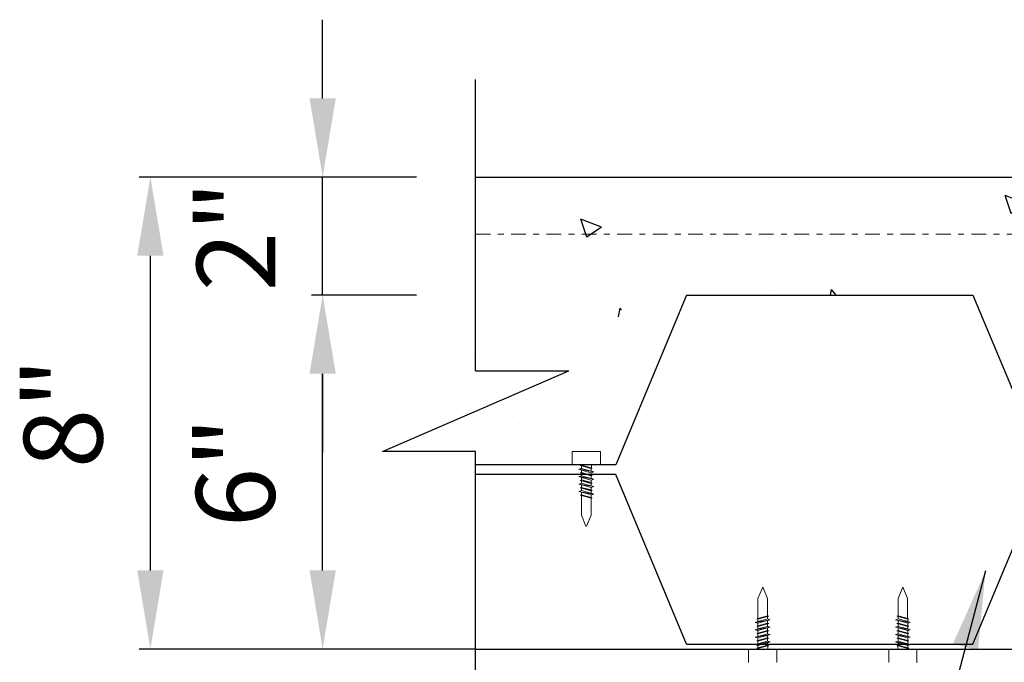
# Model space of a CAD drawing. Units: inches. Extents: x -134453 to -123840, y -10920 to -4538.
# Drawn here: x -130663 to -130646, y -10536 to -10525 of the extents above; entities that cross this region are included whole.
import ezdxf

# ---------------------------------------------------------------- set-up
doc = ezdxf.new("R2010")
doc.units = ezdxf.units.IN
doc.header["$MEASUREMENT"] = 0
doc.linetypes.add('DASHDOT2', pattern=[0.5, 0.25, -0.125, 0, -0.125])
doc.layers.get('DEFPOINTS').update_dxf_attribs({"color": 252})
for name, color, linetype in [('PC - Dimension', 4, 'Continuous'), ('PC - Filled Cell', 7, 'Continuous'), ('PC - Hatch - Light', 71, 'Continuous'), ('PC - Leader', 2, 'Continuous'), ('PC - Notes', 4, 'Continuous'), ('PC - Pile Cap', 7, 'Continuous'), ('PC - Steel Beam', 2, 'Continuous')]:
    doc.layers.add(name, color=color, linetype=linetype)
doc.styles.add('PC-Arial', font='arial.ttf')
doc.styles.add('PC-Text016', font='arial.ttf', dxfattribs={"height": 1.3333})
doc.dimstyles.new('Dim 16', dxfattribs={"dimtxt": 1.3333, "dimasz": 1.33333, "dimexe": 0.1875, "dimexo": 1, "dimtad": 1, "dimdec": 3, "dimlunit": 4, "dimtxsty": 'PC-Text016', "dimcen": 1, "dimadec": 0, "dimazin": 0, "dimtfac": 0.8, "dimtdec": 3, "dimtmove": 0, "dimatfit": 3, "dimfxl": 1, "dimarcsym": 0})
doc.dimstyles.new('PC-Leader016', dxfattribs={"dimtxt": 0.6, "dimasz": 1.3333, "dimexe": 0.1875, "dimexo": 1, "dimtad": 1, "dimdec": 3, "dimlunit": 4, "dimtxsty": 'PC-Arial', "dimcen": 1, "dimadec": 0, "dimazin": 0, "dimtfac": 0.8, "dimtdec": 3, "dimtmove": 0, "dimatfit": 3, "dimfxl": 1, "dimarcsym": 0})

# ---------------------------------------------------------------- blocks, each defined once
blk = doc.blocks.new('*D3042')
at = {"layer": 'DEFPOINTS', "color": 0, "ltscale": 10, "transparency": 16777216}
for p in [(-130657.584, -10529.467), (-130654.991, -10529.467), (-130653.991, -10535.467)]:
    blk.add_point(p, dxfattribs=at)
at = {"layer": 'PC - Dimension', "color": 0, "lineweight": -2, "ltscale": 10, "transparency": 16777216}
for p, q in [((-130655.991, -10529.467), (-130657.771, -10529.467)), ((-130657.584, -10534.133), (-130657.584, -10530.8)), ((-130654.991, -10535.467), (-130657.771, -10535.467))]:
    blk.add_line(p, q, dxfattribs=at)
at = {"layer": 'PC - Dimension', "color": 0, "ltscale": 10, "transparency": 16777216}
for points in [[(-130657.806, -10530.8), (-130657.361, -10530.8), (-130657.584, -10529.467)], [(-130657.806, -10534.133), (-130657.361, -10534.133), (-130657.584, -10535.467)]]:
    blk.add_solid(points, dxfattribs=at)
at = {"layer": 'PC - Dimension', "color": 0, "ltscale": 10, "transparency": 16777216, "insert": (-130658.889, -10532.467), "char_height": 1.3333, "attachment_point": 5, "rotation": 90, "style": 'PC-Text016'}
blk.add_mtext('6"', dxfattribs=at)
blk = doc.blocks.new('*D3044')
at = {"layer": 'DEFPOINTS', "color": 0, "ltscale": 10, "transparency": 16777216}
for p in [(-130657.584, -10527.467), (-130654.991, -10527.467), (-130654.991, -10529.467)]:
    blk.add_point(p, dxfattribs=at)
at = {"layer": 'PC - Dimension', "color": 0, "lineweight": -2, "ltscale": 10, "transparency": 16777216}
for p, q in [((-130657.584, -10526.133), (-130657.584, -10524.8)), ((-130655.991, -10527.467), (-130657.771, -10527.467)), ((-130657.584, -10529.467), (-130657.584, -10527.467)), ((-130655.991, -10529.467), (-130657.771, -10529.467)), ((-130657.584, -10530.8), (-130657.584, -10532.133))]:
    blk.add_line(p, q, dxfattribs=at)
at = {"layer": 'PC - Dimension', "color": 0, "ltscale": 10, "transparency": 16777216}
for points in [[(-130657.806, -10526.133), (-130657.361, -10526.133), (-130657.584, -10527.467)], [(-130657.806, -10530.8), (-130657.361, -10530.8), (-130657.584, -10529.467)]]:
    blk.add_solid(points, dxfattribs=at)
at = {"layer": 'PC - Dimension', "color": 0, "ltscale": 10, "transparency": 16777216, "insert": (-130658.878, -10528.467), "char_height": 1.3333, "attachment_point": 5, "rotation": 90, "style": 'PC-Text016'}
blk.add_mtext('2"', dxfattribs=at)
blk = doc.blocks.new('*D3043')
at = {"layer": 'DEFPOINTS', "color": 0, "ltscale": 10, "transparency": 16777216}
for p in [(-130660.503, -10527.467), (-130654.991, -10527.467), (-130654.991, -10535.467)]:
    blk.add_point(p, dxfattribs=at)
at = {"layer": 'PC - Dimension', "color": 0, "lineweight": -2, "ltscale": 10, "transparency": 16777216}
for p, q in [((-130655.991, -10527.467), (-130660.691, -10527.467)), ((-130660.503, -10534.133), (-130660.503, -10528.8)), ((-130655.991, -10535.467), (-130660.691, -10535.467))]:
    blk.add_line(p, q, dxfattribs=at)
at = {"layer": 'PC - Dimension', "color": 0, "ltscale": 10, "transparency": 16777216}
for points in [[(-130660.726, -10528.8), (-130660.281, -10528.8), (-130660.503, -10527.467)], [(-130660.726, -10534.133), (-130660.281, -10534.133), (-130660.503, -10535.467)]]:
    blk.add_solid(points, dxfattribs=at)
at = {"layer": 'PC - Dimension', "color": 0, "ltscale": 10, "transparency": 16777216, "insert": (-130661.809, -10531.467), "char_height": 1.3333, "attachment_point": 5, "rotation": 90, "style": 'PC-Text016'}
blk.add_mtext('8"', dxfattribs=at)

msp = doc.modelspace()

# ---------------------------------------------------------------- hatches: boundary and pattern name
at = {"layer": 'PC - Hatch - Light'}
h = msp.add_hatch(dxfattribs=at)
h.set_pattern_fill('AR-CONC', color=256, scale=0.5)
h.set_pattern_definition([(130, (-130623.6164, -10527.4668), (-3.5863, -0.31376), [0.375, -4.125]), (185, (-130623.6164, -10527.4668), (0.69376, 3.76096), [0.3, -3.3]), (79.549, (-130623.9153, -10527.493), (-2.89254, 3.4472), [0.3187, -3.5057]), (133.816, (-130623.6164, -10526.467), (-5.3362, -0.8276), [0.5625, -6.1875]), (83.364, (-130624.061, -10526.536), (-4.6733, 4.8706), [0.47805, -5.2586]), (188.816, (-130623.6164, -10526.467), (-4.6733, 4.8706), [0.45, -4.95]), (159, (-130624.1164, -10526.7168), (-2.98454, -2.0131), [0.375, -4.125]), (214, (-130624.1164, -10526.7168), (-1.21658, 3.62575), [0.3, -3.3]), (108.549, (-130624.365, -10526.8846), (-4.2011, 1.61266), [0.3187, -3.5057]), (142.5, (-130623.6164, -10527.4668), (-0.0608, 1.66447), [0, -3.26, 0, -3.35, 0, -3.3125]), (172.5, (-130623.6164, -10527.4668), (-1.31535, 1.97206), [0, -1.91, 0, -3.185, 0, -1.2625]), (212.5, (-130622.5014, -10527.4668), (-2.66911, -0.112774), [0, -1.25, 0, -3.9, 0, -5.175]), (222.5, (-130622.0014, -10527.4668), (-2.91593, 0.50052), [0, -1.625, 0, -2.59, 0, -3.675])])
h.paths.add_polyline_path([(-130654.9914, -10527.4668), (-130654.9914, -10530.7502), (-130653.4146, -10530.7502), (-130656.5683, -10532.1155), (-130655.9914, -10532.1155), (-130655.9914, -10532.342), (-130654.3557, -10532.342), (-130654.3557, -10532.1182), (-130653.8771, -10532.1182), (-130653.8771, -10532.342), (-130653.6164, -10532.342), (-130652.4184, -10529.4668), (-130647.5644, -10529.4668), (-130646.3664, -10532.342), (-130646.1057, -10532.342), (-130646.1057, -10532.1182), (-130645.6271, -10532.1182), (-130645.6271, -10532.342), (-130642.3557, -10532.342), (-130642.3557, -10532.1182), (-130641.8771, -10532.1182), (-130641.8771, -10532.342), (-130641.6164, -10532.342), (-130640.4184, -10529.4668), (-130635.5644, -10529.4668), (-130634.3664, -10532.342), (-130634.1057, -10532.342), (-130634.0866, -10532.1182), (-130633.6079, -10532.1182), (-130633.6271, -10532.342), (-130631.9914, -10532.342), (-130631.9914, -10532.5061), (-130628.6164, -10532.5061), (-130627.4184, -10535.3813), (-130623.6164, -10535.3813), (-130623.6164, -10527.4668)])

# ---------------------------------------------------------------- linework, layer by layer
at = {"layer": 'PC - Filled Cell'}
for p, q in [((-130654.9914, -10527.4668), (-130615.6164, -10527.4668)), ((-130654.9914, -10535.4668), (-130623.6164, -10535.4668))]:
    msp.add_line(p, q, dxfattribs=at)
at = {"layer": 'PC - Notes'}
for p, q in [((-130654.9914, -10530.7502), (-130654.9914, -10525.813)), ((-130656.5683, -10532.1155), (-130653.4146, -10530.7502)), ((-130654.9914, -10530.7502), (-130653.4146, -10530.7502)), ((-130654.9914, -10532.1155), (-130656.5683, -10532.1155)), ((-130654.9914, -10537.3295), (-130654.9914, -10532.1155))]:
    msp.add_line(p, q, dxfattribs=at)
at = {"layer": 'PC - Pile Cap'}
for p, q in [((-130651.4184, -10529.4668), (-130652.6164, -10532.342)), ((-130651.4184, -10529.4668), (-130646.5644, -10529.4668)), ((-130646.5644, -10529.4668), (-130645.3664, -10532.342)), ((-130652.6164, -10532.342), (-130654.9914, -10532.342)), ((-130652.6164, -10532.5061), (-130654.9914, -10532.5061)), ((-130651.4184, -10535.3813), (-130652.6164, -10532.5061)), ((-130646.5644, -10535.3813), (-130645.3664, -10532.5061)), ((-130651.4184, -10535.3813), (-130648.9914, -10535.3813)), ((-130648.9914, -10535.3813), (-130646.5644, -10535.3813))]:
    msp.add_line(p, q, dxfattribs=at)
at = {"layer": 'PC - Steel Beam', "lineweight": 13, "ltscale": 10}
for p, q in [((-130653.3557, -10532.1227), (-130653.3557, -10532.342)), ((-130653.3489, -10532.1182), (-130652.884, -10532.1182)), ((-130652.8771, -10532.1227), (-130652.8771, -10532.342)), ((-130652.8771, -10532.342), (-130653.3557, -10532.342)), ((-130653.2424, -10532.4195), (-130653.1984, -10532.4056)), ((-130653.1984, -10532.4333), (-130653.2424, -10532.4195)), ((-130653.2424, -10532.4195), (-130652.9904, -10532.4641)), ((-130653.2184, -10532.357), (-130653.1984, -10532.3507)), ((-130653.2184, -10532.357), (-130653.0144, -10532.4016)), ((-130653.1984, -10532.3633), (-130653.2184, -10532.357)), ((-130653.2034, -10532.342), (-130653.2034, -10532.3482)), ((-130653.1984, -10532.3507), (-130653.2034, -10532.3482)), ((-130653.1984, -10532.3507), (-130653.0344, -10532.3953)), ((-130653.1984, -10532.3633), (-130653.0344, -10532.4079)), ((-130653.1984, -10532.3633), (-130653.1984, -10532.4056)), ((-130653.1984, -10532.4056), (-130653.0344, -10532.4502)), ((-130653.1984, -10532.4333), (-130653.1984, -10532.4757)), ((-130653.1984, -10532.4333), (-130653.0344, -10532.478)), ((-130653.0294, -10532.3937), (-130653.0344, -10532.3953)), ((-130653.0344, -10532.3953), (-130653.0144, -10532.4016)), ((-130653.0144, -10532.4016), (-130653.0344, -10532.4079)), ((-130653.0344, -10532.4079), (-130653.0344, -10532.4502)), ((-130653.0344, -10532.4502), (-130652.9904, -10532.4641)), ((-130653.0294, -10532.342), (-130653.0294, -10532.3937)), ((-130653.2424, -10532.5445), (-130653.1984, -10532.5306)), ((-130653.1984, -10532.5583), (-130653.2424, -10532.5445)), ((-130653.2424, -10532.5445), (-130652.9904, -10532.5891)), ((-130653.2184, -10532.482), (-130653.1984, -10532.4757)), ((-130653.1984, -10532.4883), (-130653.2184, -10532.482)), ((-130653.2184, -10532.482), (-130653.0144, -10532.5266)), ((-130653.2184, -10532.607), (-130653.1984, -10532.6007)), ((-130653.1984, -10532.6133), (-130653.2184, -10532.607)), ((-130653.2184, -10532.607), (-130653.0144, -10532.6516)), ((-130653.1984, -10532.4757), (-130653.0344, -10532.5203)), ((-130653.1984, -10532.4883), (-130653.1984, -10532.5306)), ((-130653.1984, -10532.4883), (-130653.0344, -10532.5329)), ((-130653.1984, -10532.5306), (-130653.0344, -10532.5752)), ((-130653.1984, -10532.5583), (-130653.1984, -10532.6007)), ((-130653.1984, -10532.5583), (-130653.0344, -10532.603)), ((-130653.1984, -10532.6007), (-130653.0344, -10532.6453)), ((-130653.1984, -10532.6133), (-130653.1984, -10532.6556)), ((-130653.1984, -10532.6133), (-130653.0344, -10532.6579)), ((-130652.9904, -10532.4641), (-130653.0344, -10532.478)), ((-130653.0344, -10532.478), (-130653.0344, -10532.5203)), ((-130653.0344, -10532.5203), (-130653.0144, -10532.5266)), ((-130653.0144, -10532.5266), (-130653.0344, -10532.5329)), ((-130653.0344, -10532.5329), (-130653.0344, -10532.5752)), ((-130653.0344, -10532.5752), (-130652.9904, -10532.5891)), ((-130652.9904, -10532.5891), (-130653.0344, -10532.603)), ((-130653.0344, -10532.603), (-130653.0344, -10532.6453)), ((-130653.2424, -10532.6695), (-130653.1984, -10532.6556)), ((-130653.1984, -10532.6833), (-130653.2424, -10532.6695)), ((-130653.2424, -10532.6695), (-130652.9904, -10532.7141)), ((-130653.2424, -10532.7945), (-130653.1984, -10532.7806)), ((-130653.1984, -10532.8083), (-130653.2424, -10532.7945)), ((-130653.2424, -10532.7945), (-130652.9904, -10532.8391)), ((-130653.2184, -10532.732), (-130653.1984, -10532.7257)), ((-130653.1984, -10532.7383), (-130653.2184, -10532.732)), ((-130653.2184, -10532.732), (-130653.0144, -10532.7766)), ((-130653.1984, -10532.6573), (-130653.0344, -10532.7002)), ((-130653.1984, -10532.6833), (-130653.1984, -10532.7257)), ((-130653.1984, -10532.6833), (-130653.0344, -10532.728)), ((-130653.1984, -10532.7257), (-130653.0344, -10532.7703)), ((-130653.1984, -10532.7383), (-130653.1984, -10532.7806)), ((-130653.1984, -10532.7383), (-130653.0344, -10532.7829)), ((-130653.1984, -10532.7806), (-130653.0344, -10532.8252)), ((-130653.0344, -10532.6453), (-130653.0144, -10532.6516)), ((-130653.0144, -10532.6516), (-130653.0344, -10532.6579)), ((-130653.0344, -10532.6579), (-130653.0344, -10532.7002)), ((-130653.0344, -10532.7002), (-130652.9904, -10532.7141)), ((-130652.9904, -10532.7141), (-130653.0344, -10532.728)), ((-130653.0344, -10532.728), (-130653.0344, -10532.7703)), ((-130653.0344, -10532.7703), (-130653.0144, -10532.7766)), ((-130653.0144, -10532.7766), (-130653.0344, -10532.7829)), ((-130653.0344, -10532.7829), (-130653.0344, -10532.8252)), ((-130653.2184, -10532.857), (-130653.1984, -10532.8507)), ((-130653.1984, -10532.8633), (-130653.2184, -10532.857)), ((-130653.2184, -10532.857), (-130653.0144, -10532.9016)), ((-130653.1984, -10532.8083), (-130653.1984, -10532.8507)), ((-130653.1984, -10532.8083), (-130653.0344, -10532.853)), ((-130653.1984, -10532.8507), (-130653.0344, -10532.8953)), ((-130653.1984, -10532.8633), (-130653.0344, -10532.9079)), ((-130653.1971, -10533.2), (-130653.1971, -10532.8636)), ((-130653.0344, -10532.8252), (-130652.9904, -10532.8391)), ((-130652.9904, -10532.8391), (-130653.0344, -10532.853)), ((-130653.0344, -10532.853), (-130653.0344, -10532.8953)), ((-130653.0344, -10532.8953), (-130653.0144, -10532.9016)), ((-130653.0144, -10532.9016), (-130653.0344, -10532.9079)), ((-130653.0344, -10532.9079), (-130653.0344, -10533.1968)), ((-130653.1971, -10533.2), (-130653.1221, -10533.3811)), ((-130653.0344, -10533.1968), (-130653.1107, -10533.3811)), ((-130650.2076, -10534.6093), (-130650.1326, -10534.4281)), ((-130650.0449, -10534.6124), (-130650.1213, -10534.4281)), ((-130647.8339, -10534.6124), (-130647.7576, -10534.4281)), ((-130647.6712, -10534.6093), (-130647.7463, -10534.4281)), ((-130650.2076, -10534.6093), (-130650.2076, -10534.9456)), ((-130650.0449, -10534.9013), (-130650.0449, -10534.6124)), ((-130647.8339, -10534.9013), (-130647.8339, -10534.6124)), ((-130647.6712, -10534.6093), (-130647.6712, -10534.9456)), ((-130650.2289, -10534.9523), (-130650.0249, -10534.9076)), ((-130650.2089, -10534.946), (-130650.2289, -10534.9523)), ((-130650.2289, -10534.9523), (-130650.2089, -10534.9586)), ((-130650.2089, -10534.946), (-130650.0449, -10534.9013)), ((-130650.2089, -10534.9586), (-130650.0449, -10534.9139)), ((-130650.2089, -10535.0009), (-130650.0449, -10534.9563)), ((-130650.2089, -10535.0009), (-130650.2089, -10534.9586)), ((-130650.0249, -10534.9076), (-130650.0449, -10534.9013)), ((-130650.0449, -10534.9139), (-130650.0249, -10534.9076)), ((-130650.0449, -10534.9563), (-130650.0449, -10534.9139)), ((-130650.0009, -10534.9701), (-130650.0449, -10534.9563)), ((-130647.8779, -10534.9701), (-130647.8339, -10534.9563)), ((-130647.8539, -10534.9076), (-130647.8339, -10534.9013)), ((-130647.8339, -10534.9139), (-130647.8539, -10534.9076)), ((-130647.6499, -10534.9523), (-130647.8539, -10534.9076)), ((-130647.6699, -10534.946), (-130647.8339, -10534.9013)), ((-130647.8339, -10534.9563), (-130647.8339, -10534.9139)), ((-130647.6699, -10534.9586), (-130647.8339, -10534.9139)), ((-130647.6699, -10535.0009), (-130647.8339, -10534.9563)), ((-130647.6699, -10534.946), (-130647.6499, -10534.9523)), ((-130647.6499, -10534.9523), (-130647.6699, -10534.9586)), ((-130647.6699, -10535.0009), (-130647.6699, -10534.9586)), ((-130650.2529, -10535.0148), (-130650.0009, -10534.9701)), ((-130650.2089, -10535.0009), (-130650.2529, -10535.0148)), ((-130650.2529, -10535.0148), (-130650.2089, -10535.0286)), ((-130650.2529, -10535.1398), (-130650.0009, -10535.0951)), ((-130650.2089, -10535.1259), (-130650.2529, -10535.1398)), ((-130650.2289, -10535.0773), (-130650.0249, -10535.0326)), ((-130650.2089, -10535.071), (-130650.2289, -10535.0773)), ((-130650.2289, -10535.0773), (-130650.2089, -10535.0836)), ((-130650.2089, -10535.0286), (-130650.0449, -10534.984)), ((-130650.2089, -10535.071), (-130650.0449, -10535.0263)), ((-130650.2089, -10535.071), (-130650.2089, -10535.0286)), ((-130650.2089, -10535.0836), (-130650.0449, -10535.0389)), ((-130650.2089, -10535.1259), (-130650.0449, -10535.0813)), ((-130650.2089, -10535.1259), (-130650.2089, -10535.0836)), ((-130650.2089, -10535.152), (-130650.0449, -10535.109)), ((-130650.0449, -10534.984), (-130650.0009, -10534.9701)), ((-130650.0449, -10535.0263), (-130650.0449, -10534.984)), ((-130650.0249, -10535.0326), (-130650.0449, -10535.0263)), ((-130650.0449, -10535.0389), (-130650.0249, -10535.0326)), ((-130650.0449, -10535.0813), (-130650.0449, -10535.0389)), ((-130650.0009, -10535.0951), (-130650.0449, -10535.0813)), ((-130650.0449, -10535.109), (-130650.0009, -10535.0951)), ((-130650.0449, -10535.1513), (-130650.0449, -10535.109)), ((-130647.8339, -10534.984), (-130647.8779, -10534.9701)), ((-130647.6259, -10535.0148), (-130647.8779, -10534.9701)), ((-130647.8779, -10535.0951), (-130647.8339, -10535.0813)), ((-130647.8339, -10535.109), (-130647.8779, -10535.0951)), ((-130647.6259, -10535.1398), (-130647.8779, -10535.0951)), ((-130647.8539, -10535.0326), (-130647.8339, -10535.0263)), ((-130647.8339, -10535.0389), (-130647.8539, -10535.0326)), ((-130647.6499, -10535.0773), (-130647.8539, -10535.0326)), ((-130647.8339, -10535.0263), (-130647.8339, -10534.984)), ((-130647.6699, -10535.0286), (-130647.8339, -10534.984)), ((-130647.6699, -10535.071), (-130647.8339, -10535.0263)), ((-130647.8339, -10535.0813), (-130647.8339, -10535.0389)), ((-130647.6699, -10535.0836), (-130647.8339, -10535.0389)), ((-130647.6699, -10535.1259), (-130647.8339, -10535.0813)), ((-130647.8339, -10535.1513), (-130647.8339, -10535.109)), ((-130647.6699, -10535.152), (-130647.8339, -10535.109)), ((-130647.6699, -10535.0009), (-130647.6259, -10535.0148)), ((-130647.6259, -10535.0148), (-130647.6699, -10535.0286)), ((-130647.6699, -10535.071), (-130647.6699, -10535.0286)), ((-130647.6699, -10535.071), (-130647.6499, -10535.0773)), ((-130647.6499, -10535.0773), (-130647.6699, -10535.0836)), ((-130647.6699, -10535.1259), (-130647.6699, -10535.0836)), ((-130647.6699, -10535.1259), (-130647.6259, -10535.1398)), ((-130650.2529, -10535.1398), (-130650.2089, -10535.1536)), ((-130650.2529, -10535.2648), (-130650.0009, -10535.2201)), ((-130650.2089, -10535.2509), (-130650.2529, -10535.2648)), ((-130650.2529, -10535.2648), (-130650.2089, -10535.2786)), ((-130650.2289, -10535.2023), (-130650.0249, -10535.1576)), ((-130650.2089, -10535.196), (-130650.2289, -10535.2023)), ((-130650.2289, -10535.2023), (-130650.2089, -10535.2086)), ((-130650.2289, -10535.3273), (-130650.0249, -10535.2826)), ((-130650.2089, -10535.196), (-130650.0449, -10535.1513)), ((-130650.2089, -10535.196), (-130650.2089, -10535.1536)), ((-130650.2089, -10535.2086), (-130650.0449, -10535.1639)), ((-130650.2089, -10535.2509), (-130650.0449, -10535.2063)), ((-130650.2089, -10535.2509), (-130650.2089, -10535.2086)), ((-130650.2089, -10535.2786), (-130650.0449, -10535.234)), ((-130650.2089, -10535.321), (-130650.0449, -10535.2763)), ((-130650.2089, -10535.321), (-130650.2089, -10535.2786)), ((-130650.2089, -10535.3336), (-130650.0449, -10535.2889)), ((-130650.0249, -10535.1576), (-130650.0449, -10535.1513)), ((-130650.0449, -10535.1639), (-130650.0249, -10535.1576)), ((-130650.0449, -10535.2063), (-130650.0449, -10535.1639)), ((-130650.0009, -10535.2201), (-130650.0449, -10535.2063)), ((-130650.0449, -10535.234), (-130650.0009, -10535.2201)), ((-130650.0449, -10535.2763), (-130650.0449, -10535.234)), ((-130650.0249, -10535.2826), (-130650.0449, -10535.2763)), ((-130650.0449, -10535.2889), (-130650.0249, -10535.2826)), ((-130650.0449, -10535.3313), (-130650.0449, -10535.2889)), ((-130647.8779, -10535.2201), (-130647.8339, -10535.2063)), ((-130647.8339, -10535.234), (-130647.8779, -10535.2201)), ((-130647.6259, -10535.2648), (-130647.8779, -10535.2201)), ((-130647.8539, -10535.1576), (-130647.8339, -10535.1513)), ((-130647.8339, -10535.1639), (-130647.8539, -10535.1576)), ((-130647.6499, -10535.2023), (-130647.8539, -10535.1576)), ((-130647.8539, -10535.2826), (-130647.8339, -10535.2763)), ((-130647.8339, -10535.2889), (-130647.8539, -10535.2826)), ((-130647.6499, -10535.3273), (-130647.8539, -10535.2826)), ((-130647.6699, -10535.196), (-130647.8339, -10535.1513)), ((-130647.8339, -10535.2063), (-130647.8339, -10535.1639)), ((-130647.6699, -10535.2086), (-130647.8339, -10535.1639)), ((-130647.6699, -10535.2509), (-130647.8339, -10535.2063)), ((-130647.8339, -10535.2763), (-130647.8339, -10535.234)), ((-130647.6699, -10535.2786), (-130647.8339, -10535.234)), ((-130647.6699, -10535.321), (-130647.8339, -10535.2763)), ((-130647.8339, -10535.3313), (-130647.8339, -10535.2889)), ((-130647.6699, -10535.3336), (-130647.8339, -10535.2889)), ((-130647.6259, -10535.1398), (-130647.6699, -10535.1536)), ((-130647.6699, -10535.196), (-130647.6699, -10535.1536)), ((-130647.6699, -10535.196), (-130647.6499, -10535.2023)), ((-130647.6499, -10535.2023), (-130647.6699, -10535.2086)), ((-130647.6699, -10535.2509), (-130647.6699, -10535.2086)), ((-130647.6699, -10535.2509), (-130647.6259, -10535.2648)), ((-130647.6259, -10535.2648), (-130647.6699, -10535.2786)), ((-130647.6699, -10535.321), (-130647.6699, -10535.2786)), ((-130650.2529, -10535.3898), (-130650.0009, -10535.3451)), ((-130650.2089, -10535.3759), (-130650.2529, -10535.3898)), ((-130650.2529, -10535.3898), (-130650.2089, -10535.4036)), ((-130650.2089, -10535.321), (-130650.2289, -10535.3273)), ((-130650.2289, -10535.3273), (-130650.2089, -10535.3336)), ((-130650.2289, -10535.4523), (-130650.0249, -10535.4076)), ((-130650.2089, -10535.446), (-130650.2289, -10535.4523)), ((-130650.2289, -10535.4523), (-130650.2089, -10535.4586)), ((-130650.2089, -10535.4586), (-130650.2139, -10535.461)), ((-130650.2139, -10535.4672), (-130650.2139, -10535.461)), ((-130650.2089, -10535.3759), (-130650.0449, -10535.3313)), ((-130650.2089, -10535.3759), (-130650.2089, -10535.3336)), ((-130650.2089, -10535.4036), (-130650.0449, -10535.359)), ((-130650.2089, -10535.446), (-130650.0449, -10535.4013)), ((-130650.2089, -10535.446), (-130650.2089, -10535.4036)), ((-130650.2089, -10535.4586), (-130650.0449, -10535.4139)), ((-130650.0009, -10535.3451), (-130650.0449, -10535.3313)), ((-130650.0449, -10535.359), (-130650.0009, -10535.3451)), ((-130650.0449, -10535.4013), (-130650.0449, -10535.359)), ((-130650.0249, -10535.4076), (-130650.0449, -10535.4013)), ((-130650.0449, -10535.4139), (-130650.0249, -10535.4076)), ((-130650.0399, -10535.4155), (-130650.0449, -10535.4139)), ((-130650.0399, -10535.4672), (-130650.0399, -10535.4155)), ((-130647.8779, -10535.3451), (-130647.8339, -10535.3313)), ((-130647.8339, -10535.359), (-130647.8779, -10535.3451)), ((-130647.6259, -10535.3898), (-130647.8779, -10535.3451)), ((-130647.8539, -10535.4076), (-130647.8339, -10535.4013)), ((-130647.6499, -10535.4523), (-130647.8539, -10535.4076)), ((-130647.8339, -10535.4139), (-130647.8539, -10535.4076)), ((-130647.8389, -10535.4155), (-130647.8339, -10535.4139)), ((-130647.8389, -10535.4672), (-130647.8389, -10535.4155)), ((-130647.6699, -10535.3759), (-130647.8339, -10535.3313)), ((-130647.8339, -10535.4013), (-130647.8339, -10535.359)), ((-130647.6699, -10535.4036), (-130647.8339, -10535.359)), ((-130647.6699, -10535.446), (-130647.8339, -10535.4013)), ((-130647.6699, -10535.4586), (-130647.8339, -10535.4139)), ((-130647.6699, -10535.321), (-130647.6499, -10535.3273)), ((-130647.6499, -10535.3273), (-130647.6699, -10535.3336)), ((-130647.6699, -10535.3759), (-130647.6699, -10535.3336)), ((-130647.6699, -10535.3759), (-130647.6259, -10535.3898)), ((-130647.6259, -10535.3898), (-130647.6699, -10535.4036)), ((-130647.6699, -10535.446), (-130647.6699, -10535.4036)), ((-130647.6699, -10535.446), (-130647.6499, -10535.4523)), ((-130647.6499, -10535.4523), (-130647.6699, -10535.4586)), ((-130647.6699, -10535.4586), (-130647.6649, -10535.461)), ((-130647.6649, -10535.4672), (-130647.6649, -10535.461)), ((-130650.3662, -10535.6865), (-130650.3662, -10535.4672)), ((-130649.8876, -10535.4672), (-130650.3662, -10535.4672)), ((-130649.8876, -10535.6865), (-130649.8876, -10535.4672)), ((-130647.9912, -10535.6865), (-130647.9912, -10535.4672)), ((-130647.9912, -10535.4672), (-130647.5126, -10535.4672)), ((-130647.5126, -10535.6865), (-130647.5126, -10535.4672))]:
    msp.add_line(p, q, dxfattribs=at)
at = {"layer": 'PC - Steel Beam', "color": 2, "linetype": 'DASHDOT2', "lineweight": 15}
msp.add_lwpolyline([(-130654.9914, -10528.4333), (-130619.3953, -10528.4333)], dxfattribs=at)
at = {"layer": 'PC - Steel Beam', "lineweight": 13, "ltscale": 10}
for centre, radius, start, end in [((-130653.3489, -10532.1257), 0.0075, 90, 222.79364), ((-130652.884, -10532.1257), 0.0075, 317.20636, 90), ((-130653.1164, -10533.378), 0.00648, 209.18636, 330.81364), ((-130650.1269, -10534.4313), 0.00648, 29.18636, 150.81364), ((-130647.7519, -10534.4313), 0.00648, 29.18636, 150.81364), ((-130650.3594, -10535.6835), 0.0075, 137.20636, 270), ((-130649.8945, -10535.6835), 0.0075, 270, 42.79364), ((-130647.9844, -10535.6835), 0.0075, 137.20636, 270), ((-130647.5195, -10535.6835), 0.0075, 270, 42.79364)]:
    msp.add_arc(centre, radius, start, end, dxfattribs=at)

# ---------------------------------------------------------------- dimensions: what is measured, and where the dimension line sits
at = {"layer": 'PC - Dimension', "ltscale": 10}
dim = msp.add_linear_dim(base=(-130657.5835, -10527.4668), p1=(-130654.9914, -10529.4668), p2=(-130654.9914, -10527.4668), angle=90, dimstyle='Dim 16', dxfattribs=at)
dim.commit()
dim.dimension.update_dxf_attribs({"geometry": '*D3044', "text_midpoint": (-130657.5835, -10528.4668), "dimtype": 160})
for base, p1, p2, picture, middle in [((-130660.5035, -10527.4668), (-130654.9914, -10535.4668), (-130654.9914, -10527.4668), '*D3043', (-130661.8092, -10531.4668)), ((-130657.5835, -10529.4668), (-130653.9914, -10535.4668), (-130654.9914, -10529.4668), '*D3042', (-130658.8893, -10532.4668))]:
    dim = msp.add_linear_dim(base=base, p1=p1, p2=p2, angle=90, dimstyle='Dim 16', dxfattribs=at)
    dim.commit()
    dim.dimension.update_dxf_attribs({"geometry": picture, "text_midpoint": middle})

# ---------------------------------------------------------------- leaders
at = {"layer": 'PC - Leader', "ltscale": 10}
msp.add_leader([(-130646.3508, -10534.1434), (-130648.1467, -10540.9579), (-130650.227, -10540.9579)], dimstyle='PC-Leader016', override={"dimtad": 0}, dxfattribs=at)

doc.saveas('drawing.dxf')
